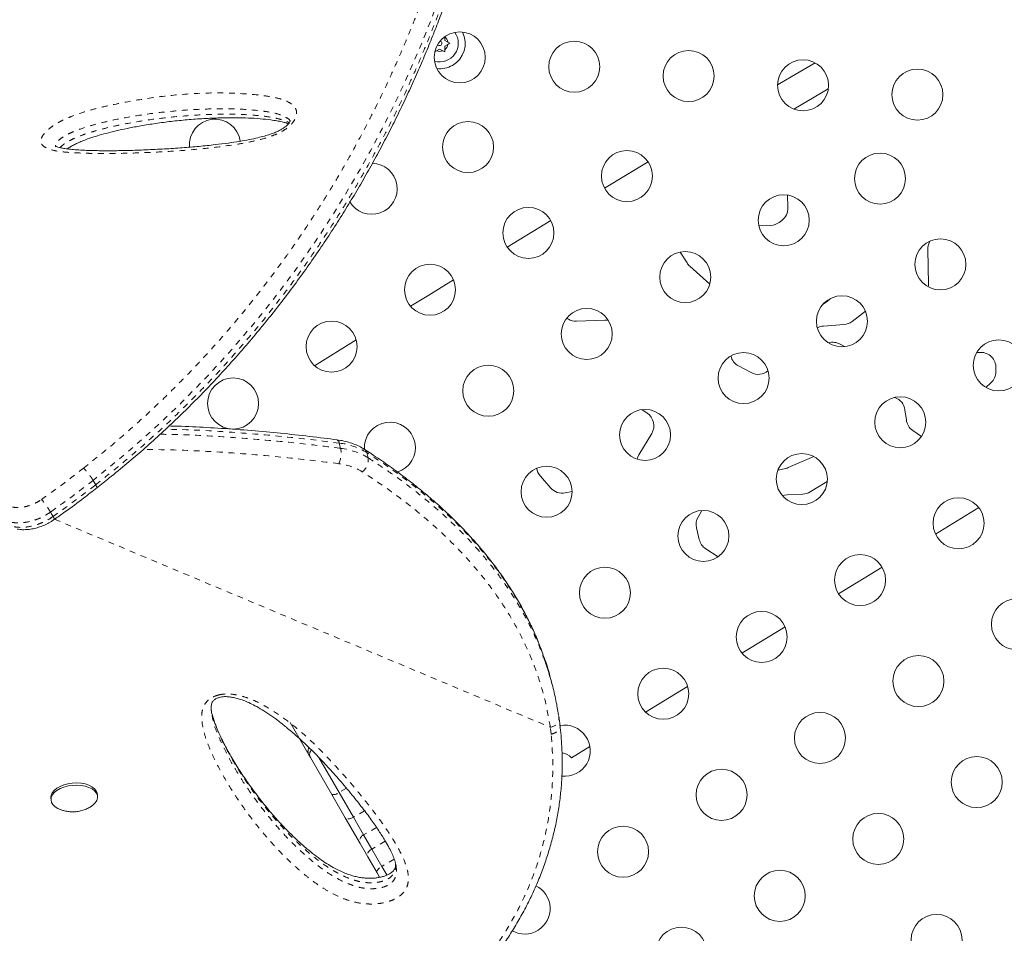
# Model space of a CAD drawing. Extents: x -80 to 418, y -9 to 591.
# Drawn here: x 244 to 261, y 163 to 179 of the extents above; entities that cross this region are included whole.
import ezdxf

# ---------------------------------------------------------------- set-up
doc = ezdxf.new("R2010")
doc.units = 0
doc.header["$LTSCALE"] = 0.125
doc.header["$MEASUREMENT"] = 0
doc.linetypes.add('PHANTOM', pattern=[0.5, 0.25, -0.05, 0.05, -0.05, 0.05, -0.05])
doc.layers.add('CONTOUR', color=7, linetype='CONTINUOUS')

msp = doc.modelspace()

# ---------------------------------------------------------------- linework, layer by layer
at = {"layer": 'CONTOUR', "linetype": 'Continuous', "lineweight": 15}
for p, q in [((251.59323, 178.53172), (251.59323, 178.59215)), ((251.59323, 178.53172), (251.64658, 178.50092)), ((251.45387, 178.35196), (251.42123, 178.33312)), ((251.50723, 178.38277), (251.45387, 178.35196)), ((251.50723, 178.38277), (251.56058, 178.35196)), ((251.59323, 178.33312), (251.56058, 178.35196)), ((251.59323, 178.43242), (251.64658, 178.46323)), ((251.59323, 178.43242), (251.59323, 178.37081)), ((251.59323, 178.37081), (251.59323, 178.33312)), ((251.64658, 178.50092), (251.67923, 178.48207)), ((251.67923, 178.48207), (251.64658, 178.46323)), ((255.08359, 176.44673), (254.33431, 175.99657)), ((257.47219, 175.88035), (257.48093, 175.66294)), ((253.41377, 175.44047), (252.66662, 174.98662)), ((257.18722, 175.35943), (256.98135, 175.3504)), ((257.37521, 175.44307), (257.3299, 175.40974)), ((255.63451, 174.90183), (255.74993, 174.7156)), ((259.89102, 174.34548), (259.88064, 174.95174)), ((255.79625, 174.65999), (256.1389, 174.34919)), ((258.21112, 174.10628), (258.15152, 174.05289)), ((258.8103, 173.88729), (258.58228, 173.71141)), ((253.68462, 173.7656), (253.71489, 173.74821)), ((253.8557, 173.71387), (254.34114, 173.7349)), ((258.44243, 173.65798), (258.08912, 173.63216)), ((250.07495, 173.39497), (249.36236, 172.95257)), ((258.44918, 173.27999), (258.37899, 173.32047)), ((260.72017, 173.18134), (260.78774, 173.18152)), ((256.8493, 172.83423), (256.63423, 172.94837)), ((261.04843, 172.91866), (261.04768, 172.85044)), ((260.96334, 172.6616), (260.87543, 172.58105)), ((259.30944, 172.40977), (259.31669, 172.4072)), ((255.06491, 172.14061), (254.9761, 172.19966)), ((259.48765, 172.19702), (259.51158, 172.02058)), ((246.87355, 171.92289), (246.87635, 171.91804)), ((254.92444, 171.42511), (255.14381, 171.79019)), ((259.62126, 171.84174), (259.7704, 171.73852)), ((257.92449, 171.39482), (257.48648, 171.20627)), ((257.44508, 171.19244), (257.30846, 171.15923)), ((253.23502, 171.05613), (253.41219, 170.85532)), ((257.86016, 170.78947), (258.15485, 170.96866)), ((253.65825, 170.7724), (253.77913, 170.79662)), ((257.46871, 170.7391), (257.73746, 170.75192)), ((255.94085, 170.3584), (256.00441, 170.47022)), ((260.7539, 170.51922), (260.01269, 170.06382)), ((255.96008, 169.97246), (255.91371, 170.1707)), ((256.28449, 169.67732), (256.07304, 169.81272)), ((259.09517, 169.50011), (258.34972, 169.04211)), ((257.43089, 168.47759), (256.6923, 168.0238)), ((253.44336, 167.46293), (253.42003, 167.55262)), ((255.7609, 167.45156), (255.0406, 167.00901)), ((247.60129, 166.98439), (247.60351, 166.97235)), ((249.26384, 166.28279), (248.94567, 166.83388)), ((254.08474, 166.42173), (253.76857, 166.22749)), ((249.29095, 166.23583), (249.26384, 166.28279)), ((249.65919, 165.59802), (249.29095, 166.23583)), ((249.43485, 166.2366), (249.78166, 165.6359)), ((244.83841, 165.54322), (244.8413, 165.50454)), ((245.63908, 165.56409), (245.63619, 165.60278)), ((249.88764, 165.20234), (249.65919, 165.59802)), ((249.78166, 165.6359), (250.02773, 165.20969)), ((250.14429, 164.75782), (249.88764, 165.20234)), ((250.02773, 165.20969), (250.20225, 164.90741)), ((250.20225, 164.90741), (250.34235, 164.66475)), ((250.27504, 164.53134), (250.14429, 164.75782)), ((250.34235, 164.66475), (250.51389, 164.36764)), ((250.43386, 164.25625), (250.27504, 164.53134)), ((250.51389, 164.36764), (250.59909, 164.22006)), ((250.47767, 164.18037), (250.43386, 164.25625))]:
    msp.add_line(p, q, dxfattribs=at)
at = {"layer": 'CONTOUR', "linetype": 'PHANTOM', "lineweight": 0}
for p, q in [((249.80912, 171.53564), (249.7858, 171.62533)), ((250.2579, 171.46303), (250.28123, 171.37333)), ((245.56349, 170.98649), (245.60768, 170.90994)), ((244.90339, 170.32002), (253.40445, 166.75341)), ((253.42015, 166.63455), (253.40445, 166.75341)), ((249.90699, 165.70825), (249.78166, 165.6359)), ((250.21982, 165.32059), (250.02773, 165.20969)), ((250.42398, 165.03543), (250.20225, 164.90741)), ((250.57545, 164.79933), (250.34235, 164.66475)), ((250.72833, 164.49145), (250.51389, 164.36764))]:
    msp.add_line(p, q, dxfattribs=at)
at = {"layer": 'CONTOUR', "linetype": 'PHANTOM', "lineweight": 0, "flags": 128}
for points in [[(252.16351, 184.10199), (252.18383, 184.06218), (252.23806, 183.9074), (252.27951, 183.72907), (252.30797, 183.52803), (252.3235, 183.30403), (252.3261, 183.05786), (252.31589, 182.79055), (252.29269, 182.50222), (252.25542, 182.18875), (252.20396, 181.8552), (252.13777, 181.50115), (252.05673, 181.12849), (251.98488, 180.83267), (251.90395, 180.52701), (251.8137, 180.21221), (251.71374, 179.88838), (251.60353, 179.55532), (251.483, 179.21413), (251.35056, 178.86184), (251.20709, 178.50236), (251.05184, 178.13548), (250.88461, 177.76253), (250.70866, 177.39172), (250.52041, 177.01635), (250.31908, 176.63626), (250.10483, 176.25303), (249.87452, 175.86264), (249.63035, 175.47065), (249.3712, 175.07686), (249.0974, 174.68328), (248.74281, 174.2042), (248.36574, 173.72846), (247.96424, 173.25562), (247.54008, 172.78988), (247.08136, 172.32121), (246.59955, 171.86393), (246.09166, 171.41806), (245.56349, 170.98649), (245.56349, 170.98649), (245.56349, 170.98649)], [(244.83222, 170.44289), (244.85471, 170.40358), (244.87612, 170.36614)], [(250.02773, 165.20969), (250.006, 165.19856), (249.98388, 165.18997), (249.96222, 165.18426), (249.94186, 165.18165), (249.92357, 165.18223), (249.90806, 165.18599), (249.89593, 165.19278), (249.88764, 165.20234)], [(250.34235, 164.66475), (250.32202, 164.65119), (250.30404, 164.63543), (250.28911, 164.61808), (250.2778, 164.59979), (250.27054, 164.58127), (250.26761, 164.56323), (250.26913, 164.54637), (250.27504, 164.53134)], [(250.43386, 164.25625), (250.43044, 164.26699), (250.4313, 164.27972), (250.43642, 164.29395), (250.44561, 164.30913), (250.4585, 164.32468), (250.47461, 164.34), (250.49331, 164.35451), (250.51389, 164.36764)]]:
    msp.add_lwpolyline(points, dxfattribs=at)
at = {"layer": 'CONTOUR', "linetype": 'Continuous', "lineweight": 15, "flags": 128}
for points in [[(257.9465, 178.14637), (257.67541, 177.98681), (257.3026, 177.7669)], [(257.58317, 177.35224), (258.05919, 177.63287), (258.17334, 177.70004)], [(251.74514, 174.42381), (251.32037, 174.16321), (251.00831, 173.97131)], [(254.89401, 171.34985), (254.90003, 171.37156), (254.92444, 171.42511)], [(257.46871, 170.7391), (257.42441, 170.73314), (257.38829, 170.72227)], [(244.83841, 165.54322), (244.83825, 165.54574), (244.84314, 165.58866), (244.86229, 165.63102), (244.89498, 165.67128), (244.94005, 165.70799), (244.99586, 165.73982), (245.0604, 165.76562), (245.13133, 165.78446), (245.20609, 165.79566), (245.28198, 165.79881), (245.35625, 165.7938), (245.42623, 165.7808), (245.48938, 165.7603), (245.54341, 165.73303), (245.58639, 165.69997), (245.61674, 165.66233), (245.63338, 165.62145), (245.63619, 165.60278)], [(245.00079, 165.34208), (244.95983, 165.35986), (244.9111, 165.39016), (244.87427, 165.42567), (244.85067, 165.46511), (244.84114, 165.50705), (244.84603, 165.54997), (244.86517, 165.59233), (244.89787, 165.63259), (244.94294, 165.6693), (244.99875, 165.70113), (245.06328, 165.72694), (245.13421, 165.74578), (245.20898, 165.75697), (245.28487, 165.76012), (245.35914, 165.75511), (245.42912, 165.74212), (245.49226, 165.72161), (245.5463, 165.69434), (245.58927, 165.66129), (245.61963, 165.62364), (245.63627, 165.58277), (245.6386, 165.54014), (245.62653, 165.49731), (245.60049, 165.45581), (245.56143, 165.41715), (245.51076, 165.38272), (245.51076, 165.38272)]]:
    msp.add_lwpolyline(points, dxfattribs=at)
at = {"layer": 'CONTOUR', "linetype": 'Continuous', "lineweight": 15}
for centre in [(251.85288, 178.24003), (253.81527, 178.08023), (255.77766, 177.92044), (257.74006, 177.76064), (259.70245, 177.60084), (251.99379, 176.70118), (254.71917, 176.20465), (259.06004, 176.16208), (257.40792, 175.44759), (253.03042, 175.22965), (260.09667, 174.69054), (255.71917, 174.47259), (251.34167, 174.25465), (258.40792, 173.71554), (254.03042, 173.49759), (249.65292, 173.27965), (261.09667, 172.95849), (256.71917, 172.74054), (252.34167, 172.52259), (247.96417, 172.30465), (259.40792, 171.98349), (255.03042, 171.76554), (257.71917, 171.00849), (253.34167, 170.79054), (260.40792, 170.25144), (256.03042, 170.03349), (258.71917, 169.27644), (254.34167, 169.05849), (261.40792, 168.51939), (257.03042, 168.30144), (259.71917, 167.54439), (255.34167, 167.32644), (258.03042, 166.56939), (260.71917, 165.81234), (256.34167, 165.59439), (259.03042, 164.83734), (254.65292, 164.61939), (257.34167, 163.86234), (260.03042, 163.10529), (255.65292, 162.88734)]:
    msp.add_circle(centre, 0.4375, dxfattribs=at)
for centre, radius, start, end in [((251.50723, 178.48207), 0.4375, 300, 26.165694), ((251.50723, 178.48207), 0.31875, 254.150492, 35.8462), ((251.50723, 178.48207), 0.03906, 213.986437, 76.010255), ((251.50723, 178.48207), 0.14063, 7.702065, 52.297935), ((251.50723, 178.48207), 0.14063, 247.702065, 292.297935), ((251.50723, 178.48207), 0.14063, 307.702065, 352.297935), ((251.50723, 178.48207), 0.4375, 263.830998, 300), ((247.65292, 176.74375), 0.4375, 7.591433, 185.738348), ((250.34167, 175.9867), 0.4375, 210, 88.656173), ((257.22114, 175.65251), 0.26, 306.340192, 2.300527), ((257.17583, 175.61918), 0.26, 272.511513, 306.340192), ((260.1406, 174.95619), 0.26, 149.111264, 180.980917), ((255.97092, 174.85257), 0.26, 211.789911, 227.791203), ((259.63105, 174.34103), 0.26, 352.182967, 0.980917), ((257.97803, 174.24654), 0.26, 293.866026, 311.856905), ((253.84444, 173.97363), 0.26, 240.113733, 272.480108), ((254.35239, 173.47514), 0.26, 79.29185, 92.480108), ((258.10807, 173.37285), 0.26, 94.179008, 118.15456), ((258.42348, 173.91728), 0.26, 274.179008, 307.645013), ((258.24909, 173.09525), 0.26, 60.024583, 106.375374), ((256.75611, 173.17803), 0.26, 192.752617, 242.04502), ((260.78844, 172.92152), 0.26, 359.370002, 90.154068), ((256.97118, 173.06389), 0.26, 242.04502, 310.085985), ((260.78769, 172.8533), 0.26, 312.498919, 359.370002), ((259.23001, 172.16208), 0.26, 7.724102, 70.525103), ((254.92095, 171.9241), 0.26, 328.998977, 56.378421), ((250.65292, 171.54759), 0.4375, 286.818808, 183.019434), ((259.76922, 172.05553), 0.26, 187.724102, 235.312884), ((253.42999, 171.22814), 0.26, 187.564404, 221.420088), ((257.38368, 171.44508), 0.26, 283.659466, 293.290163), ((253.60716, 171.02733), 0.26, 221.420088, 281.333126), ((257.72508, 171.01162), 0.26, 272.730528, 301.301953), ((256.16688, 170.22991), 0.26, 150.383719, 193.164392), ((256.21324, 170.03168), 0.26, 193.164392, 237.367531), ((253.65292, 166.35144), 0.4375, 263.564721, 100.663574), ((253.57158, 166.05779), 0.26, 40.742879, 82.298531), ((252.96417, 163.64439), 0.4375, 241.043023, 63.462523)]:
    msp.add_arc(centre, radius, start, end, dxfattribs=at)
at = {"layer": 'CONTOUR', "linetype": 'PHANTOM', "lineweight": 0}
for centre, radius, start, end in [((249.71972, 171.62076), 0.06623, 3.956814, 69.04116), ((249.65577, 170.47932), 1.15336, 58.5289, 83.526611), ((249.4001, 171.45143), 0.4176, 334.62383, 11.633356), ((249.67909, 170.38963), 1.15336, 58.5289, 83.526611), ((250.17287, 171.44445), 0.08704, 12.323721, 56.065324), ((249.66688, 170.29836), 0.98036, 58.5289, 83.526611), ((250.03085, 171.3394), 0.25266, 305.812993, 7.719035), ((243.36006, 169.56678), 1.71313, 30.757584, 39.640227), ((244.81207, 170.30918), 0.08571, 3.72548, 41.642547), ((253.39201, 166.91583), 0.1629, 274.378047, 359.908289), ((249.36662, 166.34039), 0.11782, 148.312945, 209.268114), ((249.39038, 166.2891), 0.1128, 138.444927, 208.183222), ((249.67664, 165.75854), 0.16147, 263.798836, 310.575223), ((250.24984, 164.80294), 0.1148, 114.490906, 203.146916)]:
    msp.add_arc(centre, radius, start, end, dxfattribs=at)
for points, knots in [([(245.39879, 171.1953), (245.4767, 171.2579), (245.71128, 171.44639), (246.09687, 171.76662), (246.54168, 172.16795), (246.97141, 172.58175), (247.38767, 173.01091), (247.78874, 173.45348), (248.17418, 173.9088), (248.54049, 174.37172), (248.86428, 174.80967), (249.14934, 175.21945), (249.40001, 175.59989), (249.63788, 175.98095), (249.86412, 176.3634), (250.07866, 176.74603), (250.28155, 177.12832), (250.47202, 177.50781), (250.64876, 177.88052), (250.81228, 178.24553), (250.96336, 178.60255), (251.10378, 178.95413), (251.23434, 179.30083), (251.35497, 179.64175), (251.4658, 179.97645), (251.56662, 180.3032), (251.65704, 180.61928), (251.73749, 180.92419), (251.81561, 181.24702), (251.88903, 181.58589), (251.95426, 181.93604), (252.00527, 182.26837), (252.04181, 182.57841), (252.06458, 182.86575), (252.0745, 183.1308), (252.07178, 183.37598), (252.05628, 183.59662), (252.02854, 183.79295), (251.98911, 183.96575), (251.93734, 184.11777), (251.8728, 184.24924), (251.79475, 184.3589), (251.70212, 184.4457), (251.59464, 184.50831), (251.47989, 184.54358), (251.36101, 184.55666), (251.24074, 184.55244), (251.10922, 184.53148), (250.96549, 184.4937), (250.80809, 184.43761), (250.66377, 184.37708), (250.56552, 184.32767), (250.52959, 184.3096)], [0, 0, 0, 0, 0.01058689, 0.03187986, 0.05322194, 0.0747129, 0.09625401, 0.11836345, 0.14052559, 0.16284381, 0.185213, 0.20320815, 0.22122822, 0.23932096, 0.25743688, 0.2758102, 0.29420605, 0.31266858, 0.33115284, 0.34918556, 0.3672372, 0.38534416, 0.40346892, 0.42179479, 0.44013874, 0.45853684, 0.47695284, 0.49500443, 0.51307234, 0.53656652, 0.56009639, 0.58373573, 0.60741232, 0.6303363, 0.65329427, 0.67635692, 0.6994558, 0.72144128, 0.74345995, 0.76558087, 0.7877368, 0.81030799, 0.83291978, 0.85565984, 0.87844523, 0.89670151, 0.91498282, 0.93334331, 0.95173183, 0.97044573, 0.9891918, 1, 1, 1, 1]), ([(245.60768, 170.90994), (245.60768, 170.90994), (245.68262, 170.96981), (245.91573, 171.15735), (246.30261, 171.47729), (246.75357, 171.88272), (247.18947, 172.30076), (247.61189, 172.73433), (248.01909, 173.1815), (248.41063, 173.64165), (248.78299, 174.10963), (249.11232, 174.55247), (249.40237, 174.9669), (249.65751, 175.35166), (249.89976, 175.73721), (250.1303, 176.1243), (250.34903, 176.51173), (250.556, 176.89895), (250.75041, 177.28346), (250.93067, 177.66076), (251.09733, 178.02994), (251.25123, 178.39071), (251.39434, 178.74605), (251.5275, 179.09657), (251.6506, 179.44132), (251.76377, 179.77983), (251.86678, 180.11036), (251.95915, 180.42991), (252.04135, 180.73799), (252.11565, 181.04143), (252.18226, 181.34133), (252.24284, 181.64841), (252.29447, 181.95349), (252.33576, 182.25415), (252.3649, 182.53807), (252.38216, 182.80584), (252.38762, 183.05633), (252.38083, 183.28866), (252.3614, 183.50069), (252.33139, 183.6794), (252.29286, 183.82757), (252.25733, 183.93259), (252.23041, 183.9861), (252.22128, 184.00424)], [0, 0, 0, 0, 0.00000011, 0.01302421, 0.04064925, 0.06833569, 0.09621022, 0.12414854, 0.15280823, 0.18153523, 0.210462, 0.23945422, 0.26275848, 0.28609488, 0.30952526, 0.33298573, 0.35678053, 0.38060469, 0.40451597, 0.42845572, 0.45172821, 0.47502536, 0.49839475, 0.52178745, 0.54544362, 0.56912357, 0.59287476, 0.61664957, 0.63991186, 0.66319563, 0.68815715, 0.71314496, 0.74124756, 0.76938869, 0.79764699, 0.82594475, 0.85469702, 0.88349187, 0.91241956, 0.94139347, 0.96469985, 0.98803131, 1, 1, 1, 1]), ([(248.96446, 177.09465), (248.9446, 177.07512), (248.89751, 177.02881), (248.80601, 176.97024), (248.70369, 176.92057), (248.56427, 176.8679), (248.38654, 176.81676), (248.1746, 176.77272), (247.87187, 176.72374), (247.48164, 176.67394), (247.01263, 176.63512), (246.59367, 176.6122), (246.22034, 176.59735), (245.89179, 176.59047), (245.66485, 176.59099), (245.53379, 176.59353), (245.49465, 176.59445), (245.41667, 176.59658), (245.30056, 176.6014), (245.14731, 176.60961), (244.99859, 176.62287), (244.86215, 176.64773), (244.75615, 176.68488), (244.69445, 176.72812), (244.67108, 176.76984), (244.66423, 176.81393), (244.68132, 176.87488), (244.73305, 176.94734), (244.80193, 177.0125), (244.87589, 177.0678), (244.96438, 177.12276), (245.06919, 177.17619), (245.22794, 177.24321), (245.42697, 177.31173), (245.66137, 177.3756), (245.99533, 177.45049), (246.42743, 177.53066), (246.9495, 177.59748), (247.45744, 177.63145), (247.94866, 177.63193), (248.32895, 177.60397), (248.60913, 177.56838), (248.78862, 177.52929), (248.91318, 177.47816), (248.9879, 177.42579), (249.02391, 177.38662), (249.04629, 177.34246), (249.0574, 177.2857), (249.0451, 177.20927), (249.00349, 177.13866), (248.97079, 177.10179), (248.96446, 177.09465)], [0, 0, 0, 0, 0.00747559, 0.01773369, 0.02707429, 0.03644175, 0.05646611, 0.07660023, 0.09673283, 0.144178, 0.19169007, 0.23918887, 0.27462299, 0.31006494, 0.34551667, 0.34994795, 0.35437937, 0.35881094, 0.37654043, 0.39454749, 0.41262711, 0.43057616, 0.44840422, 0.46109125, 0.46752321, 0.47394363, 0.48377405, 0.49359253, 0.50217704, 0.50982425, 0.5174864, 0.52855821, 0.53966197, 0.56236961, 0.58520134, 0.60802779, 0.66182311, 0.71581066, 0.76987074, 0.82387176, 0.87767841, 0.90005132, 0.92242418, 0.94462133, 0.95296867, 0.96130303, 0.9682599, 0.97520896, 0.98626071, 0.99733759, 1, 1, 1, 1]), ([(248.9421, 177.14833), (248.9418, 177.14923), (248.9327, 177.17674), (248.86019, 177.21835), (248.73998, 177.27244), (248.57179, 177.30605), (248.33158, 177.33637), (248.01659, 177.35925), (247.62065, 177.36053), (247.2119, 177.34182), (246.79335, 177.30693), (246.36263, 177.25156), (245.99765, 177.1846), (245.70503, 177.11937), (245.48646, 177.06067), (245.30661, 176.99911), (245.1702, 176.9421), (245.07582, 176.89456), (244.99975, 176.84445), (244.95006, 176.79811), (244.92501, 176.76352), (244.91471, 176.72936), (244.92377, 176.71302), (244.92873, 176.70407)], [0, 0, 0, 0, 0.00094134, 0.02879876, 0.07430506, 0.12019771, 0.16609919, 0.26288315, 0.35978983, 0.45665733, 0.55611048, 0.65560518, 0.75495865, 0.80254339, 0.85013387, 0.89745583, 0.9169367, 0.93634709, 0.95760503, 0.96780461, 0.97784705, 0.98786442, 1, 1, 1, 1]), ([(244.99844, 176.69125), (244.9992, 176.69251), (245.00827, 176.70753), (245.04086, 176.73527), (245.08738, 176.77044), (245.15162, 176.80939), (245.23406, 176.85035), (245.34404, 176.89581), (245.46602, 176.93859), (245.62385, 176.98665), (245.80525, 177.03411), (246.07777, 177.09488), (246.41518, 177.15518), (246.81458, 177.20862), (247.20749, 177.24439), (247.5935, 177.26496), (247.97181, 177.26823), (248.27985, 177.25394), (248.51984, 177.22916), (248.68592, 177.20257), (248.81004, 177.16978), (248.88723, 177.14129), (248.91581, 177.1237), (248.92601, 177.11742)], [0, 0, 0, 0, 0.00121237, 0.01436325, 0.02583342, 0.03774495, 0.05938705, 0.08161631, 0.11169581, 0.14199891, 0.18984184, 0.23786923, 0.3346341, 0.43288713, 0.53138171, 0.62887786, 0.72656214, 0.82509485, 0.87458336, 0.92420076, 0.96658856, 0.98807183, 1, 1, 1, 1]), ([(246.71415, 171.77703), (246.78811, 171.77612), (247.13202, 171.77187), (247.73777, 171.73922), (248.52987, 171.68071), (249.21955, 171.61026), (249.6432, 171.55664), (249.80912, 171.53564)], [0, 0, 0, 0, 0.06997476, 0.32537259, 0.58075472, 0.83580692, 1, 1, 1, 1]), ([(249.7858, 171.62533), (249.49228, 171.66163), (248.90514, 171.73424), (248.00898, 171.81016), (247.30892, 171.8531), (246.90526, 171.86185), (246.80721, 171.86398)], [0, 0, 0, 0, 0.30112265, 0.6023418, 0.90340944, 1, 1, 1, 1]), ([(249.77741, 171.27246), (249.48659, 171.30838), (248.90486, 171.38022), (248.01732, 171.45632), (247.19098, 171.50424), (246.65705, 171.51467), (246.42612, 171.51918)], [0, 0, 0, 0, 0.26580694, 0.53169864, 0.79745686, 1, 1, 1, 1]), ([(253.26502, 168.03919), (253.24153, 168.10316), (253.18084, 168.26838), (253.06158, 168.5282), (252.90961, 168.81923), (252.73828, 169.10372), (252.56192, 169.36264), (252.33065, 169.66887), (252.0323, 170.01678), (251.67, 170.37891), (251.31654, 170.69168), (250.98164, 170.96006), (250.62999, 171.21845), (250.38198, 171.38147), (250.2579, 171.46303)], [0, 0, 0, 0, 0.04697399, 0.12134455, 0.19584181, 0.27071317, 0.34570539, 0.40547868, 0.52506535, 0.64507066, 0.73347108, 0.82201153, 0.91094598, 1, 1, 1, 1]), ([(250.28123, 171.37333), (250.39375, 171.29954), (250.61891, 171.15188), (250.94093, 170.91833), (251.25053, 170.6755), (251.54691, 170.42125), (251.82888, 170.15574), (252.09532, 169.8784), (252.34383, 169.59041), (252.55645, 169.31366), (252.73674, 169.05114), (252.88854, 168.80509), (253.02723, 168.55326), (253.15103, 168.29532), (253.23819, 168.09426), (253.27899, 167.97785), (253.28844, 167.95088)], [0, 0, 0, 0, 0.08069172, 0.16146934, 0.2425259, 0.32368503, 0.40605464, 0.48854946, 0.57144704, 0.65449042, 0.71948303, 0.78447601, 0.84954927, 0.91487163, 0.98028013, 1, 1, 1, 1]), ([(244.67929, 170.6597), (244.80105, 170.74688), (245.04473, 170.92135), (245.28072, 171.10394), (245.39879, 171.1953)], [0, 0, 0, 0, 0.49969321, 1, 1, 1, 1]), ([(245.56349, 170.98648), (245.55549, 170.99962), (245.53825, 171.02793), (245.50571, 171.0727), (245.4752, 171.1114), (245.44957, 171.14189), (245.42301, 171.17145), (245.40701, 171.18721), (245.39879, 171.1953)], [0, 0, 0, 0, 0.20208903, 0.43563501, 0.56482405, 0.70195157, 0.84701213, 1, 1, 1, 1]), ([(253.40445, 166.75341), (253.38084, 166.88955), (253.33362, 167.16192), (253.221, 167.56041), (253.0771, 167.95368), (252.89815, 168.33956), (252.68552, 168.71703), (252.43503, 169.09211), (252.1449, 169.46266), (251.81457, 169.82682), (251.45136, 170.17719), (251.05605, 170.51261), (250.63254, 170.83442), (250.32995, 171.03449), (250.1787, 171.13451)], [0, 0, 0, 0, 0.07776935, 0.15559801, 0.23336859, 0.31328978, 0.39327277, 0.47320035, 0.55994037, 0.64674795, 0.73350024, 0.82231084, 0.91117672, 1, 1, 1, 1]), ([(245.56349, 170.98648), (245.44363, 170.89388), (245.20375, 170.70857), (244.95612, 170.53149), (244.83222, 170.44289)], [0, 0, 0, 0, 0.49969412, 1, 1, 1, 1]), ([(244.87612, 170.36614), (244.99992, 170.45466), (245.24765, 170.6318), (245.48763, 170.81719), (245.60768, 170.90994)], [0, 0, 0, 0, 0.49969567, 1, 1, 1, 1]), ([(245.62509, 170.85664), (245.62581, 170.85694), (245.62841, 170.85799), (245.62739, 170.86698), (245.62171, 170.88377), (245.61245, 170.90105), (245.60768, 170.90994)], [0, 0, 0, 0, 0.10682749, 0.38678309, 0.68451201, 1, 1, 1, 1]), ([(244.17904, 170.52775), (244.2056, 170.52458), (244.25948, 170.51814), (244.34637, 170.52435), (244.43572, 170.54224), (244.52198, 170.57172), (244.60478, 170.61065), (244.65424, 170.64321), (244.67929, 170.6597)], [0, 0, 0, 0, 0.16805227, 0.34098389, 0.50872424, 0.68137131, 0.83866475, 1, 1, 1, 1]), ([(244.83222, 170.44289), (244.79967, 170.42146), (244.73373, 170.37806), (244.62449, 170.32652), (244.50867, 170.28662), (244.39073, 170.26262), (244.27385, 170.25383), (244.20199, 170.26218), (244.16554, 170.26642)], [0, 0, 0, 0, 0.15749166, 0.31898068, 0.48680243, 0.65949088, 0.82731206, 1, 1, 1, 1]), ([(244.21074, 170.18947), (244.24617, 170.18538), (244.31805, 170.17708), (244.43385, 170.18576), (244.55288, 170.20996), (244.66759, 170.24945), (244.77742, 170.30124), (244.84295, 170.34433), (244.87612, 170.36614)], [0, 0, 0, 0, 0.16817412, 0.34122526, 0.50939996, 0.6824516, 0.83926235, 1, 1, 1, 1]), ([(247.71918, 167.30753), (247.73019, 167.31003), (247.78465, 167.32239), (247.87828, 167.32714), (247.98981, 167.31553), (248.11429, 167.28891), (248.25455, 167.24329), (248.40428, 167.17558), (248.60002, 167.06696), (248.8345, 166.9131), (249.09557, 166.70792), (249.33492, 166.49054), (249.55757, 166.26529), (249.80057, 166.00333), (250.06259, 165.70501), (250.30438, 165.40444), (250.50351, 165.13776), (250.66219, 164.9053), (250.80754, 164.66949), (250.90259, 164.47105), (250.95364, 164.31319), (250.97235, 164.20504), (250.97111, 164.10177), (250.94915, 164.01763), (250.91108, 163.94876), (250.86658, 163.89505), (250.80703, 163.846), (250.73633, 163.80468), (250.65772, 163.77255), (250.56484, 163.74573), (250.45551, 163.72687), (250.33867, 163.71991), (250.22965, 163.72488), (250.10534, 163.74123), (249.96592, 163.77542), (249.80048, 163.83649), (249.63344, 163.9174), (249.46753, 164.01765), (249.31627, 164.12589), (249.10071, 164.29827), (248.83473, 164.54131), (248.53933, 164.86318), (248.27005, 165.19979), (248.01944, 165.5485), (247.79387, 165.91133), (247.6347, 166.22334), (247.52521, 166.47742), (247.46014, 166.67068), (247.42987, 166.83163), (247.42425, 166.95616), (247.43246, 167.03177), (247.45172, 167.09726), (247.48332, 167.16015), (247.54301, 167.22793), (247.63111, 167.28159), (247.69519, 167.30047), (247.71918, 167.30753)], [0, 0, 0, 0, 0.002244412, 0.01110028, 0.018440071, 0.025801378, 0.039004792, 0.052279913, 0.065545994, 0.095275771, 0.125065175, 0.154948321, 0.184869732, 0.214710486, 0.257437575, 0.300164622, 0.328763576, 0.357360824, 0.386040015, 0.414690024, 0.427570209, 0.440438427, 0.45115703, 0.461844991, 0.468192264, 0.474531639, 0.480935552, 0.487336231, 0.493153505, 0.498975118, 0.507068862, 0.515165864, 0.522125718, 0.529091786, 0.541228187, 0.553396252, 0.570136306, 0.586942339, 0.603807385, 0.620628175, 0.663979201, 0.707395025, 0.750796388, 0.795237465, 0.839695099, 0.884115227, 0.905831668, 0.927550723, 0.949207556, 0.958143303, 0.967065561, 0.972738339, 0.978399785, 0.986679779, 0.995014396, 1, 1, 1, 1]), ([(250.75188, 164.40809), (250.75288, 164.39897), (250.7562, 164.36863), (250.74783, 164.3157), (250.72506, 164.25), (250.67725, 164.18724), (250.59863, 164.13494), (250.50676, 164.10479), (250.41905, 164.0895), (250.33998, 164.08426), (250.25132, 164.08725), (250.15422, 164.10112), (250.03937, 164.12994), (249.91993, 164.17323), (249.79618, 164.23099), (249.67876, 164.29644), (249.52875, 164.39198), (249.35413, 164.52177), (249.16001, 164.68745), (248.95027, 164.88648), (248.73149, 165.11927), (248.47477, 165.42541), (248.20912, 165.78109), (247.98919, 166.12473), (247.83218, 166.41064), (247.72372, 166.63315), (247.64897, 166.82446), (247.60554, 166.96202), (247.59417, 167.02303), (247.59033, 167.0436)], [0, 0, 0, 0, 0.00673333, 0.02240118, 0.03839178, 0.05473187, 0.07024814, 0.08622568, 0.09787433, 0.10908374, 0.1206209, 0.1370355, 0.15390158, 0.17759819, 0.20163044, 0.22713054, 0.25273501, 0.30437957, 0.35763537, 0.41100795, 0.48788954, 0.56491362, 0.67513798, 0.78562164, 0.84245427, 0.89934939, 0.95661263, 0.98537455, 1, 1, 1, 1]), ([(247.606, 166.9588), (247.61177, 166.9226), (247.62782, 166.82192), (247.68634, 166.66429), (247.7916, 166.4196), (247.94654, 166.11903), (248.16419, 165.76876), (248.38858, 165.45581), (248.60859, 165.17599), (248.82315, 164.92845), (249.0566, 164.68904), (249.28356, 164.48711), (249.49517, 164.31916), (249.69301, 164.18651), (249.88119, 164.09047), (250.04822, 164.02812), (250.1854, 163.99395), (250.31436, 163.98113), (250.42402, 163.98753), (250.51699, 164.00339), (250.61494, 164.03603), (250.69954, 164.09562), (250.74757, 164.17054), (250.7662, 164.24975), (250.76866, 164.30963), (250.76253, 164.34241), (250.76123, 164.34936)], [0, 0, 0, 0, 0.02525461, 0.07024646, 0.1152346, 0.20767486, 0.30018994, 0.39267217, 0.46352448, 0.53443995, 0.60529811, 0.6760722, 0.72193865, 0.76781682, 0.81342906, 0.83564796, 0.85779898, 0.88034484, 0.89258382, 0.90481501, 0.92087839, 0.93806291, 0.95702393, 0.97592355, 0.99488996, 1, 1, 1, 1]), ([(253.42015, 166.63455), (253.43889, 166.63953), (253.47961, 166.65036), (253.52292, 166.67962), (253.55104, 166.71087), (253.56643, 166.73955), (253.57391, 166.76626), (253.57163, 166.78252), (253.57082, 166.78832)], [0, 0, 0, 0, 0.21364275, 0.46436543, 0.60429711, 0.75358397, 0.91221977, 1, 1, 1, 1]), ([(236.61697, 160.63875), (236.88791, 160.55924), (237.43056, 160.4), (238.24333, 160.18488), (239.05367, 159.98952), (239.85872, 159.81794), (240.65569, 159.67203), (241.46624, 159.55089), (242.28862, 159.45909), (243.12152, 159.39999), (243.91116, 159.37852), (244.65809, 159.3918), (245.36322, 159.43596), (246.05304, 159.51183), (246.72534, 159.61981), (247.29588, 159.74268), (247.77108, 159.86778), (248.21795, 160.00251), (248.7064, 160.17409), (249.22942, 160.39155), (249.72754, 160.63326), (250.20408, 160.9007), (250.65674, 161.19318), (251.08319, 161.50994), (251.4855, 161.85397), (251.86081, 162.22622), (252.20621, 162.62614), (252.51564, 163.04831), (252.78577, 163.49036), (253.00663, 163.93466), (253.17819, 164.37811), (253.30415, 164.8169), (253.39209, 165.26488), (253.44105, 165.71903), (253.45472, 166.17639), (253.43167, 166.482), (253.42017, 166.63456)], [0, 0, 0, 0, 0.03254165, 0.06517515, 0.09785169, 0.13052371, 0.16314676, 0.19568143, 0.23116767, 0.26668114, 0.30216857, 0.33394224, 0.36577303, 0.39762195, 0.42945064, 0.46122253, 0.48092573, 0.50062891, 0.52956783, 0.55770193, 0.5859039, 0.61413525, 0.64236061, 0.67054876, 0.69867362, 0.72763646, 0.75667218, 0.78572455, 0.81474499, 0.84369497, 0.86967039, 0.89572839, 0.9218335, 0.94794436, 0.97401567, 1, 1, 1, 1])]:
    msp.add_open_spline(points, degree=3, knots=knots, dxfattribs=at)
at = {"layer": 'CONTOUR', "linetype": 'Continuous', "lineweight": 15}
for points, knots in [([(245.62581, 170.85574), (245.6975, 170.91303), (245.87181, 171.05233), (246.13721, 171.27067), (246.42494, 171.5161), (246.70278, 171.7645), (246.9789, 172.02252), (247.24928, 172.28659), (247.51465, 172.55725), (247.77527, 172.83467), (248.03138, 173.11905), (248.28266, 173.40972), (248.52626, 173.70411), (248.76192, 174.00138), (248.9898, 174.30122), (249.21116, 174.60504), (249.42522, 174.91161), (249.63125, 175.21961), (249.82841, 175.52766), (250.01786, 175.83672), (250.20027, 176.14728), (250.37617, 176.46014), (250.54489, 176.77381), (250.70634, 177.08775), (250.86043, 177.4014), (251.0071, 177.71416), (251.14626, 178.02539), (251.27786, 178.33441), (251.40187, 178.64053), (251.51827, 178.94304), (251.62706, 179.24121), (251.72828, 179.53434), (251.82199, 179.82174), (251.90849, 180.10342), (251.98796, 180.37949), (252.06053, 180.64995), (252.12617, 180.91422), (252.18488, 181.17174), (252.23665, 181.42193), (252.2815, 181.66427), (252.31948, 181.89823), (252.35063, 182.12329), (252.37504, 182.33901), (252.39278, 182.545), (252.40396, 182.74105), (252.40868, 182.9271), (252.40698, 183.10427), (252.39852, 183.27258), (252.38302, 183.43181), (252.36012, 183.58115), (252.32982, 183.72058), (252.29082, 183.8487), (252.25737, 183.93938), (252.23367, 183.98427), (252.22894, 183.99323)], [0, 0, 0, 0, 0.01252066, 0.03044122, 0.04699148, 0.06438456, 0.08178856, 0.09931997, 0.11701089, 0.13489431, 0.15300369, 0.17137962, 0.18989363, 0.20817517, 0.22666544, 0.24531557, 0.26407583, 0.28289299, 0.30170639, 0.32045015, 0.33954176, 0.35879374, 0.37820435, 0.39776877, 0.4174801, 0.43732932, 0.45730533, 0.47739502, 0.49758338, 0.51785364, 0.53818758, 0.55856569, 0.5789763, 0.59940475, 0.61996105, 0.64062886, 0.66138945, 0.6822232, 0.70310987, 0.72402893, 0.74496005, 0.76587886, 0.78676531, 0.80760302, 0.82837793, 0.8491048, 0.86987026, 0.89085986, 0.91186418, 0.93284658, 0.95375254, 0.9744892, 0.99491122, 1, 1, 1, 1]), ([(245.11837, 176.67022), (245.13003, 176.67821), (245.15885, 176.69797), (245.21229, 176.72909), (245.27951, 176.76396), (245.35797, 176.7991), (245.44724, 176.83395), (245.55145, 176.86948), (245.67899, 176.90792), (245.83246, 176.95051), (246.00783, 176.99289), (246.20292, 177.0338), (246.42576, 177.07463), (246.67354, 177.11337), (246.94062, 177.14719), (247.21752, 177.1742), (247.49543, 177.19322), (247.76155, 177.20439), (248.00363, 177.207), (248.2232, 177.20162), (248.42388, 177.18889), (248.58682, 177.17132), (248.71313, 177.15353), (248.80093, 177.13632), (248.86819, 177.11874), (248.90143, 177.10564), (248.91498, 177.10031)], [0, 0, 0, 0, 0.00892398, 0.02207557, 0.0382833, 0.0562148, 0.07672246, 0.10075877, 0.12986303, 0.16769087, 0.21095931, 0.25781658, 0.31194668, 0.37740246, 0.44520334, 0.51667456, 0.59249104, 0.66376055, 0.72838682, 0.78847481, 0.84514487, 0.89843461, 0.93000436, 0.95820818, 0.98296572, 1, 1, 1, 1]), ([(248.94229, 177.15362), (248.94232, 177.1536), (248.94239, 177.15358), (248.94031, 177.14315), (248.93229, 177.12555), (248.91916, 177.10616), (248.9004, 177.08477), (248.87604, 177.06172), (248.83902, 177.03335), (248.79278, 177.00402), (248.73694, 176.97451), (248.6711, 176.9461), (248.59191, 176.91732), (248.49681, 176.8886), (248.37878, 176.85903), (248.23569, 176.82806), (248.06697, 176.79771), (247.87207, 176.76895), (247.63999, 176.74), (247.37573, 176.71234), (247.08533, 176.68818), (246.78023, 176.66857), (246.47294, 176.65359), (246.17861, 176.6431), (245.91225, 176.63837), (245.6609, 176.63897), (245.4535, 176.64495), (245.28745, 176.65311), (245.17325, 176.6623), (245.0795, 176.67437), (245.01085, 176.68766), (244.96174, 176.7003), (244.93237, 176.71036), (244.91689, 176.71695), (244.91106, 176.72154), (244.91258, 176.7201), (244.91259, 176.72009)], [0, 0, 0, 0, 0.00782063, 0.01757547, 0.02610601, 0.03444697, 0.03858541, 0.04650058, 0.05523848, 0.06537296, 0.07714024, 0.09059565, 0.10627643, 0.1261593, 0.1497857, 0.18025998, 0.21654766, 0.25781034, 0.30668654, 0.36861195, 0.43334122, 0.50258139, 0.57769822, 0.64708189, 0.71071536, 0.77001109, 0.83288434, 0.8687134, 0.89963623, 0.92673139, 0.95119488, 0.96631098, 0.97915408, 0.99009997, 0.99989113, 1, 1, 1, 1]), ([(249.74343, 171.68266), (249.67107, 171.69212), (249.43188, 171.72339), (249.02975, 171.76926), (248.52747, 171.8197), (248.0247, 171.86138), (247.51867, 171.89348), (247.13425, 171.91272), (246.91742, 171.9182), (246.86662, 171.91949)], [0, 0, 0, 0, 0.07708457, 0.25479123, 0.4248418, 0.60450122, 0.77874856, 0.94815598, 1, 1, 1, 1]), ([(250.22161, 171.51656), (250.20489, 171.52685), (250.15865, 171.55528), (250.07647, 171.59516), (249.97363, 171.63341), (249.86278, 171.66389), (249.78394, 171.67626), (249.74352, 171.6826)], [0, 0, 0, 0, 0.12187889, 0.33702111, 0.55333445, 0.77102754, 1, 1, 1, 1]), ([(253.26349, 168.04938), (253.23998, 168.11217), (253.18648, 168.25506), (253.08887, 168.47386), (252.97307, 168.70685), (252.84462, 168.93698), (252.70391, 169.16439), (252.55104, 169.38858), (252.38615, 169.60919), (252.20931, 169.82615), (252.02012, 170.03982), (251.8183, 170.25037), (251.60368, 170.45779), (251.37607, 170.66207), (251.13527, 170.86316), (250.88114, 171.06111), (250.61324, 171.25558), (250.39152, 171.40716), (250.25794, 171.49218), (250.22088, 171.51577)], [0, 0, 0, 0, 0.04535504, 0.10319794, 0.16137752, 0.21999782, 0.27916171, 0.33888527, 0.39886163, 0.45931964, 0.52046481, 0.58237252, 0.64511708, 0.70877081, 0.77340409, 0.8390854, 0.90588128, 0.97388994, 1, 1, 1, 1]), ([(244.89706, 170.31554), (244.95836, 170.3587), (245.12964, 170.47931), (245.37265, 170.65951), (245.5515, 170.79917), (245.62493, 170.8565)], [0, 0, 0, 0, 0.24730147, 0.69096515, 1, 1, 1, 1]), ([(244.2613, 170.15136), (244.27774, 170.14854), (244.32241, 170.14088), (244.39944, 170.14014), (244.49044, 170.14782), (244.58284, 170.16669), (244.67433, 170.19516), (244.76335, 170.23373), (244.83834, 170.2739), (244.88075, 170.30417), (244.89694, 170.31572)], [0, 0, 0, 0, 0.07934921, 0.2155298, 0.35548396, 0.49384837, 0.63428186, 0.77452523, 0.91391395, 1, 1, 1, 1]), ([(253.41824, 167.55217), (253.41193, 167.57853), (253.38108, 167.7074), (253.3302, 167.87004), (253.2786, 168.00397), (253.26502, 168.03919)], [0, 0, 0, 0, 0.15932186, 0.77885684, 1, 1, 1, 1]), ([(253.28844, 167.95088), (253.31148, 167.88828), (253.36747, 167.7361), (253.43868, 167.48873), (253.50303, 167.223), (253.53227, 167.04685), (253.54581, 166.96522)], [0, 0, 0, 0, 0.19575703, 0.47582247, 0.75706514, 1, 1, 1, 1]), ([(247.59838, 166.98336), (247.59522, 167.00283), (247.58793, 167.04768), (247.58847, 167.10579), (247.59496, 167.15012), (247.60574, 167.17885), (247.62028, 167.20219), (247.63843, 167.22107), (247.66108, 167.23836), (247.68279, 167.24853), (247.69387, 167.25372)], [0, 0, 0, 0, 0.17597721, 0.40540501, 0.55010812, 0.68532709, 0.79380281, 0.87086512, 0.93405914, 1, 1, 1, 1]), ([(247.69387, 167.25372), (247.69961, 167.25597), (247.71711, 167.2628), (247.75127, 167.27162), (247.79677, 167.27771), (247.84897, 167.27891), (247.9094, 167.27432), (247.97865, 167.2627), (248.05763, 167.24257), (248.14523, 167.21341), (248.24066, 167.17339), (248.3473, 167.11981), (248.46773, 167.0511), (248.598, 166.96675), (248.73677, 166.86609), (248.88839, 166.74507), (249.05804, 166.5999), (249.23973, 166.43207), (249.42842, 166.24435), (249.62196, 166.03824), (249.82541, 165.80758), (250.02279, 165.57309), (250.2008, 165.34867), (250.34925, 165.14786), (250.47399, 164.96483), (250.57076, 164.80934), (250.64279, 164.68387), (250.69298, 164.58335), (250.73052, 164.48985), (250.75333, 164.41213), (250.75997, 164.36636), (250.7624, 164.34959)], [0, 0, 0, 0, 0.00308944, 0.00941659, 0.01633765, 0.02455269, 0.03464474, 0.04694953, 0.06157099, 0.0792266, 0.09915849, 0.12242899, 0.15103494, 0.18395683, 0.21986238, 0.26072867, 0.3096507, 0.36597768, 0.42522079, 0.48903893, 0.55889561, 0.63736177, 0.70218214, 0.76163928, 0.81707203, 0.86481178, 0.89791591, 0.92782378, 0.9550283, 0.98352015, 1, 1, 1, 1]), ([(250.75246, 164.40107), (250.75255, 164.39406), (250.75288, 164.37103), (250.74573, 164.34348), (250.73263, 164.31486), (250.71638, 164.29233), (250.69564, 164.27238), (250.66485, 164.24988), (250.62381, 164.22696), (250.57292, 164.20526), (250.51398, 164.18679), (250.44912, 164.1734), (250.37987, 164.16536), (250.3068, 164.16273), (250.22999, 164.16595), (250.151, 164.17527), (250.07141, 164.19106), (249.98849, 164.21383), (249.90137, 164.24434), (249.8078, 164.28455), (249.70485, 164.3366), (249.59414, 164.40044), (249.4776, 164.47713), (249.35531, 164.5676), (249.21967, 164.67846), (249.07118, 164.80936), (248.91509, 164.95963), (248.75715, 165.12527), (248.59709, 165.30773), (248.43283, 165.51044), (248.2715, 165.72394), (248.11646, 165.94636), (247.97605, 166.16774), (247.84984, 166.39021), (247.752, 166.58589), (247.6796, 166.74927), (247.63181, 166.87489), (247.61088, 166.95302), (247.60138, 166.9885)], [0, 0, 0, 0, 0.007300907, 0.024016776, 0.037202114, 0.046642117, 0.054287527, 0.062377238, 0.070990702, 0.080139181, 0.089664419, 0.099386531, 0.109234538, 0.11983731, 0.131204215, 0.143394449, 0.156330995, 0.17023845, 0.186455221, 0.204723139, 0.225933138, 0.251459462, 0.279072536, 0.309863477, 0.34542712, 0.388888385, 0.435785718, 0.486036627, 0.539755479, 0.597921758, 0.661967435, 0.721365355, 0.784188696, 0.843915857, 0.900990013, 0.938586493, 0.97211839, 1, 1, 1, 1]), ([(253.55482, 166.91549), (253.55453, 166.91785), (253.55291, 166.93124), (253.55033, 166.94443), (253.54821, 166.95529)], [0, 0, 0, 0, 0.17658991, 1, 1, 1, 1]), ([(253.57056, 166.79112), (253.56792, 166.81771), (253.56379, 166.85927), (253.5566, 166.90061), (253.55401, 166.9155)], [0, 0, 0, 0, 0.63991003, 1, 1, 1, 1]), ([(236.61956, 160.636), (236.76741, 160.59208), (237.04315, 160.51017), (237.45591, 160.3925), (237.85335, 160.28377), (238.25669, 160.17855), (238.65848, 160.07895), (239.06366, 159.98407), (239.47257, 159.8942), (239.88555, 159.80966), (240.30293, 159.73083), (240.72499, 159.65806), (241.14707, 159.59272), (241.56711, 159.53546), (241.98343, 159.48652), (242.39868, 159.44579), (242.81253, 159.41356), (243.22427, 159.39011), (243.63319, 159.37574), (244.03845, 159.37071), (244.4398, 159.37517), (244.8372, 159.38912), (245.23016, 159.41276), (245.61789, 159.44618), (245.99983, 159.48939), (246.37615, 159.54248), (246.747, 159.60551), (247.11246, 159.67857), (247.47156, 159.76147), (247.82332, 159.85422), (248.16712, 159.95646), (248.50315, 160.06816), (248.83118, 160.18921), (249.15056, 160.31932), (249.46068, 160.4582), (249.76101, 160.60551), (250.0513, 160.76109), (250.33193, 160.92504), (250.60308, 161.09727), (250.86459, 161.2776), (251.11572, 161.46544), (251.35596, 161.66027), (251.58485, 161.86158), (251.80201, 162.06887), (252.00712, 162.28166), (252.19997, 162.49954), (252.38063, 162.72244), (252.54941, 162.95029), (252.70646, 163.18306), (252.85154, 163.42027), (252.98434, 163.6612), (253.10458, 163.90516), (253.21205, 164.1515), (253.30662, 164.39957), (253.38818, 164.64877), (253.45689, 164.89916), (253.51313, 165.15081), (253.55687, 165.40386), (253.58802, 165.65784), (253.60585, 165.90114), (253.61211, 166.13898), (253.60562, 166.3729), (253.59168, 166.59052), (253.57788, 166.73014), (253.57211, 166.78844)], [0, 0, 0, 0, 0.01765156, 0.03292086, 0.04923348, 0.06513628, 0.08120396, 0.09745672, 0.11391811, 0.13061106, 0.14755768, 0.16477901, 0.18228492, 0.19950553, 0.2167955, 0.23417763, 0.25163277, 0.26914073, 0.2866804, 0.30423007, 0.32174774, 0.33929376, 0.35686188, 0.37437033, 0.39183656, 0.40927806, 0.42671237, 0.44415576, 0.46161771, 0.47895367, 0.496203, 0.51341014, 0.53055239, 0.54760799, 0.56455634, 0.58137831, 0.59805681, 0.6146222, 0.63116349, 0.64763112, 0.66400361, 0.68026165, 0.69638821, 0.71236865, 0.72819082, 0.74384649, 0.75933833, 0.77473892, 0.79007456, 0.80532379, 0.82046721, 0.83548778, 0.85037101, 0.86510514, 0.87968114, 0.89408536, 0.90845345, 0.92276879, 0.93701, 0.95119951, 0.96355226, 0.97653241, 0.9902009, 1, 1, 1, 1]), ([(245.00291, 165.34222), (245.02031, 165.33589), (245.06122, 165.32099), (245.1291, 165.30765), (245.20595, 165.30126), (245.28713, 165.30558), (245.36817, 165.32177), (245.44434, 165.34777), (245.48968, 165.37164), (245.51126, 165.383)], [0, 0, 0, 0, 0.10543071, 0.24792463, 0.39241294, 0.54344324, 0.70833134, 0.86111512, 1, 1, 1, 1])]:
    msp.add_open_spline(points, degree=3, knots=knots, dxfattribs=at)

doc.saveas('drawing.dxf')
